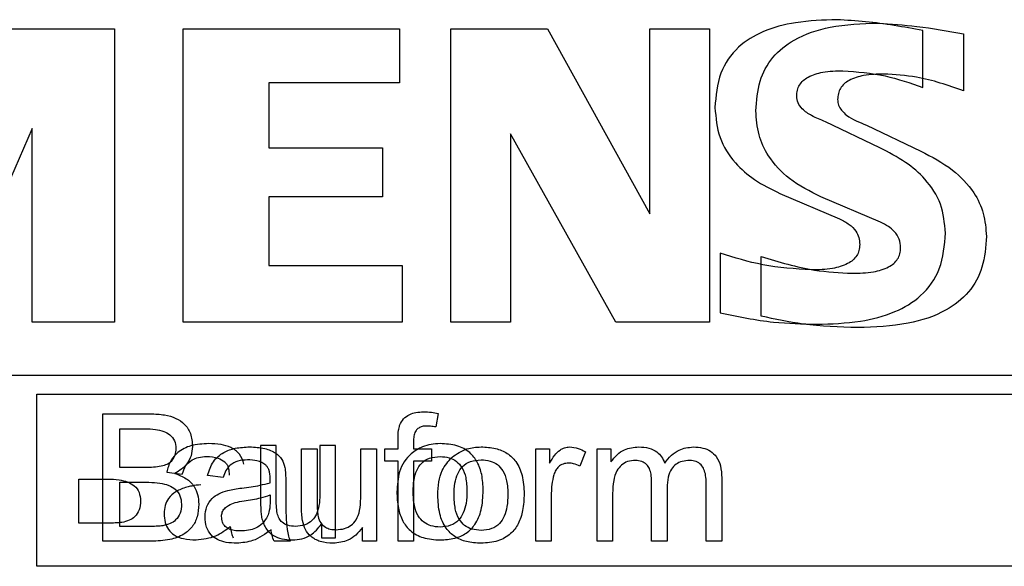
# Model space of a CAD drawing. Units: millimetres. Extents: x 56212 to 56962, y 2757 to 7305.
# Drawn here: x 56447 to 56463, y 3345 to 3353 of the extents above; entities that cross this region are included whole.
import ezdxf

# ---------------------------------------------------------------- set-up
doc = ezdxf.new("R2010")
doc.units = ezdxf.units.MM
doc.layers.get('0').update_dxf_attribs({"lineweight": 5})

msp = doc.modelspace()

# ---------------------------------------------------------------- linework, layer by layer
at = {"color": 7, "linetype": 'Continuous', "lineweight": 25}
for p, q in [((56447.095, 3353.317), (56448.735, 3353.317)), ((56448.735, 3353.317), (56448.735, 3348.624)), ((56449.831, 3348.624), (56449.831, 3353.317)), ((56449.831, 3353.317), (56453.292, 3353.317)), ((56453.292, 3353.317), (56453.292, 3352.45)), ((56454.117, 3348.624), (56454.117, 3353.317)), ((56454.117, 3353.317), (56455.661, 3353.317)), ((56455.661, 3353.317), (56457.301, 3350.359)), ((56457.301, 3353.317), (56458.255, 3353.317)), ((56457.301, 3350.359), (56457.301, 3353.317)), ((56458.255, 3353.317), (56458.255, 3348.624)), ((56461.664, 3352.377), (56461.664, 3353.289)), ((56462.319, 3353.236), (56462.319, 3352.324)), ((56453.292, 3352.45), (56451.201, 3352.45)), ((56451.201, 3352.45), (56451.201, 3351.412)), ((56447.418, 3351.719), (56446.044, 3348.581)), ((56447.418, 3348.624), (56447.418, 3351.719)), ((56460.977, 3351.412), (56460.109, 3351.83)), ((56460.764, 3351.777), (56461.633, 3351.359)), ((56456.754, 3348.624), (56455.071, 3351.635)), ((56455.071, 3351.635), (56455.071, 3348.624)), ((56451.201, 3351.412), (56453.024, 3351.412)), ((56453.024, 3351.412), (56453.024, 3350.629)), ((56453.024, 3350.629), (56451.201, 3350.629)), ((56451.201, 3350.629), (56451.201, 3349.534)), ((56459.38, 3350.682), (56460.334, 3350.275)), ((56460.989, 3350.222), (56460.035, 3350.629)), ((56458.426, 3349.728), (56458.426, 3348.774)), ((56459.081, 3348.721), (56459.081, 3349.675)), ((56451.201, 3349.534), (56453.335, 3349.534)), ((56453.335, 3349.534), (56453.335, 3348.624)), ((56448.735, 3348.624), (56447.418, 3348.624)), ((56453.335, 3348.624), (56449.831, 3348.624)), ((56455.071, 3348.624), (56454.117, 3348.624)), ((56458.255, 3348.624), (56456.754, 3348.624)), ((56485.84, 3347.774), (56408.841, 3347.774)), ((56447.49, 3344.724), (56447.49, 3347.474)), ((56447.49, 3347.474), (56485.84, 3347.474)), ((56448.547, 3345.124), (56448.547, 3347.161)), ((56448.547, 3347.161), (56449.308, 3347.161)), ((56453.911, 3347.168), (56453.874, 3346.951)), ((56448.817, 3346.304), (56448.817, 3346.923)), ((56448.817, 3346.923), (56449.222, 3346.923)), ((56451.072, 3346.653), (56451.072, 3345.739)), ((56451.321, 3346.653), (56451.072, 3346.653)), ((56451.321, 3345.836), (56451.321, 3346.653)), ((56452.019, 3346.653), (56452.019, 3345.864)), ((56452.268, 3346.653), (56452.019, 3346.653)), ((56452.268, 3345.177), (56452.268, 3346.653)), ((56453.27, 3346.6), (56453.27, 3346.756)), ((56453.519, 3346.736), (56453.519, 3346.6)), ((56451.727, 3345.686), (56451.727, 3346.6)), ((56451.727, 3346.6), (56451.976, 3346.6)), ((56451.976, 3346.6), (56451.976, 3345.783)), ((56452.674, 3345.811), (56452.674, 3346.6)), ((56452.674, 3346.6), (56452.923, 3346.6)), ((56452.923, 3346.6), (56452.923, 3345.124)), ((56453.058, 3346.404), (56453.058, 3346.6)), ((56453.058, 3346.6), (56453.27, 3346.6)), ((56453.519, 3346.6), (56453.804, 3346.6)), ((56453.804, 3346.6), (56453.804, 3346.404)), ((56455.473, 3345.124), (56455.473, 3346.6)), ((56455.473, 3346.6), (56455.695, 3346.6)), ((56455.695, 3346.6), (56455.695, 3346.374)), ((56456.267, 3346.552), (56456.18, 3346.324)), ((56456.454, 3345.124), (56456.454, 3346.6)), ((56456.454, 3346.6), (56456.676, 3346.6)), ((56456.676, 3346.6), (56456.676, 3346.391)), ((56453.27, 3346.404), (56453.058, 3346.404)), ((56453.27, 3345.124), (56453.27, 3346.404)), ((56453.804, 3346.404), (56453.519, 3346.404)), ((56453.519, 3346.404), (56453.519, 3345.124)), ((56449.255, 3346.304), (56448.817, 3346.304)), ((56449.569, 3346.23), (56449.818, 3346.198)), ((56448.162, 3345.415), (56448.162, 3346.118)), ((56448.162, 3346.118), (56448.63, 3346.118)), ((56448.817, 3345.362), (56448.817, 3346.066)), ((56448.817, 3346.066), (56449.285, 3346.066)), ((56450.473, 3346.145), (56450.224, 3346.177)), ((56451.223, 3346.06), (56451.224, 3346.126)), ((56451.473, 3346.075), (56451.473, 3345.742)), ((56457.327, 3345.124), (56457.327, 3346.082)), ((56458.2, 3345.124), (56458.2, 3346.052)), ((56458.449, 3346.136), (56458.449, 3345.124)), ((56451.224, 3345.865), (56451.223, 3345.773)), ((56455.722, 3345.895), (56455.722, 3345.124)), ((56456.703, 3345.889), (56456.703, 3345.124)), ((56457.576, 3345.98), (56457.576, 3345.124)), ((56448.669, 3345.415), (56448.162, 3345.415)), ((56452.046, 3345.396), (56452.046, 3345.177)), ((56449.324, 3345.362), (56448.817, 3345.362)), ((56452.701, 3345.124), (56452.701, 3345.344)), ((56449.322, 3345.124), (56448.547, 3345.124)), ((56451.547, 3345.124), (56451.288, 3345.124)), ((56452.046, 3345.177), (56452.268, 3345.177)), ((56452.923, 3345.124), (56452.701, 3345.124)), ((56453.519, 3345.124), (56453.27, 3345.124)), ((56455.722, 3345.124), (56455.473, 3345.124)), ((56456.703, 3345.124), (56456.454, 3345.124)), ((56457.576, 3345.124), (56457.327, 3345.124)), ((56458.449, 3345.124), (56458.2, 3345.124)), ((56485.84, 3344.724), (56447.49, 3344.724))]:
    msp.add_line(p, q, dxfattribs=at)
for points, knots in [([(56460.291, 3353.46), (56460.07, 3353.453), (56459.667, 3353.439), (56459.124, 3353.298), (56458.685, 3353.037), (56458.382, 3352.601), (56458.355, 3352.243), (56458.34, 3352.055)], [0, 0, 0, 0, 0.242919, 0.442699, 0.611133, 0.795214, 1, 1, 1, 1]), ([(56461.664, 3353.289), (56461.36, 3353.343), (56460.905, 3353.424), (56460.445, 3353.451), (56460.291, 3353.46)], [0, 0, 0, 0, 0.667498, 1, 1, 1, 1]), ([(56458.995, 3352.002), (56459.006, 3352.163), (56459.026, 3352.469), (56459.247, 3352.878), (56459.642, 3353.191), (56460.23, 3353.38), (56460.69, 3353.398), (56460.946, 3353.407)], [0, 0, 0, 0, 0.176161, 0.333548, 0.494971, 0.718744, 1, 1, 1, 1]), ([(56460.946, 3353.407), (56461.155, 3353.393), (56461.615, 3353.36), (56462.07, 3353.28), (56462.319, 3353.236)], [0, 0, 0, 0, 0.452333, 1, 1, 1, 1]), ([(56459.648, 3352.238), (56459.65, 3352.27), (56459.654, 3352.332), (56459.691, 3352.419), (56459.751, 3352.491), (56459.872, 3352.574), (56460.09, 3352.636), (56460.28, 3352.642), (56460.388, 3352.645)], [0, 0, 0, 0, 0.101902, 0.196962, 0.293149, 0.398177, 0.656094, 1, 1, 1, 1]), ([(56460.388, 3352.645), (56460.615, 3352.627), (56461.052, 3352.592), (56461.465, 3352.447), (56461.664, 3352.377)], [0, 0, 0, 0, 0.519673, 1, 1, 1, 1]), ([(56461.043, 3352.592), (56460.935, 3352.589), (56460.745, 3352.583), (56460.527, 3352.521), (56460.406, 3352.438), (56460.346, 3352.366), (56460.309, 3352.279), (56460.305, 3352.217), (56460.303, 3352.185)], [0, 0, 0, 0, 0.343906, 0.601823, 0.706851, 0.803038, 0.898098, 1, 1, 1, 1]), ([(56462.319, 3352.324), (56462.07, 3352.41), (56461.655, 3352.554), (56461.218, 3352.581), (56461.043, 3352.592)], [0, 0, 0, 0, 0.599402, 1, 1, 1, 1]), ([(56460.109, 3351.83), (56460.033, 3351.859), (56459.9, 3351.91), (56459.749, 3352.014), (56459.662, 3352.126), (56459.653, 3352.202), (56459.648, 3352.238)], [0, 0, 0, 0, 0.371041, 0.656027, 0.835761, 1, 1, 1, 1]), ([(56460.303, 3352.185), (56460.306, 3352.154), (56460.313, 3352.092), (56460.367, 3352.005), (56460.505, 3351.877), (56460.652, 3351.82), (56460.764, 3351.777)], [0, 0, 0, 0, 0.139389, 0.286999, 0.457825, 1, 1, 1, 1]), ([(56458.34, 3352.055), (56458.355, 3351.893), (56458.383, 3351.571), (56458.637, 3351.176), (56458.979, 3350.88), (56459.241, 3350.751), (56459.38, 3350.682)], [0, 0, 0, 0, 0.264027, 0.52274, 0.745601, 1, 1, 1, 1]), ([(56460.035, 3350.629), (56459.861, 3350.717), (56459.539, 3350.88), (56459.201, 3351.237), (56459.022, 3351.622), (56459.004, 3351.874), (56458.995, 3352.002)], [0, 0, 0, 0, 0.317425, 0.589087, 0.790513, 1, 1, 1, 1]), ([(56462.028, 3350.05), (56462.013, 3350.208), (56461.983, 3350.523), (56461.726, 3350.911), (56461.382, 3351.206), (56461.118, 3351.34), (56460.977, 3351.412)], [0, 0, 0, 0, 0.257173, 0.514941, 0.740633, 1, 1, 1, 1]), ([(56461.633, 3351.359), (56461.808, 3351.268), (56462.131, 3351.1), (56462.473, 3350.745), (56462.656, 3350.367), (56462.674, 3350.122), (56462.683, 3349.997)], [0, 0, 0, 0, 0.323424, 0.5972, 0.796375, 1, 1, 1, 1]), ([(56460.334, 3350.275), (56460.388, 3350.248), (56460.487, 3350.2), (56460.592, 3350.094), (56460.648, 3349.98), (56460.653, 3349.905), (56460.656, 3349.867)], [0, 0, 0, 0, 0.323332, 0.596349, 0.795366, 1, 1, 1, 1]), ([(56461.311, 3349.814), (56461.306, 3349.862), (56461.297, 3349.958), (56461.218, 3350.075), (56461.113, 3350.162), (56461.032, 3350.201), (56460.989, 3350.222)], [0, 0, 0, 0, 0.258214, 0.515434, 0.740603, 1, 1, 1, 1]), ([(56459.97, 3348.592), (56460.203, 3348.599), (56460.628, 3348.613), (56461.2, 3348.76), (56461.663, 3349.03), (56461.984, 3349.482), (56462.013, 3349.855), (56462.028, 3350.05)], [0, 0, 0, 0, 0.24443, 0.445236, 0.613958, 0.797163, 1, 1, 1, 1]), ([(56462.683, 3349.997), (56462.672, 3349.83), (56462.65, 3349.512), (56462.417, 3349.087), (56462, 3348.763), (56461.38, 3348.567), (56460.895, 3348.549), (56460.625, 3348.539)], [0, 0, 0, 0, 0.174457, 0.330852, 0.492234, 0.71701, 1, 1, 1, 1]), ([(56460.656, 3349.867), (56460.654, 3349.835), (56460.65, 3349.772), (56460.611, 3349.686), (56460.548, 3349.613), (56460.422, 3349.531), (56460.194, 3349.469), (56459.997, 3349.463), (56459.884, 3349.46)], [0, 0, 0, 0, 0.098953, 0.191812, 0.286821, 0.391715, 0.651838, 1, 1, 1, 1]), ([(56460.539, 3349.407), (56460.652, 3349.41), (56460.849, 3349.416), (56461.077, 3349.478), (56461.203, 3349.56), (56461.266, 3349.633), (56461.305, 3349.72), (56461.309, 3349.782), (56461.311, 3349.814)], [0, 0, 0, 0, 0.348162, 0.608285, 0.713179, 0.808188, 0.901047, 1, 1, 1, 1]), ([(56459.884, 3349.46), (56459.622, 3349.477), (56459.125, 3349.51), (56458.65, 3349.658), (56458.426, 3349.728)], [0, 0, 0, 0, 0.52723, 1, 1, 1, 1]), ([(56459.081, 3349.675), (56459.363, 3349.589), (56459.84, 3349.444), (56460.336, 3349.418), (56460.539, 3349.407)], [0, 0, 0, 0, 0.592013, 1, 1, 1, 1]), ([(56458.426, 3348.774), (56458.709, 3348.716), (56459.219, 3348.61), (56459.739, 3348.598), (56459.97, 3348.592)], [0, 0, 0, 0, 0.555387, 1, 1, 1, 1]), ([(56460.625, 3348.539), (56460.331, 3348.548), (56459.811, 3348.564), (56459.303, 3348.674), (56459.081, 3348.721)], [0, 0, 0, 0, 0.5641877, 1, 1, 1, 1]), ([(56449.308, 3347.161), (56449.384, 3347.158), (56449.524, 3347.153), (56449.712, 3347.1), (56449.864, 3347.002), (56449.967, 3346.841), (56449.976, 3346.71), (56449.981, 3346.64)], [0, 0, 0, 0, 0.236115, 0.431308, 0.598522, 0.786579, 1, 1, 1, 1]), ([(56453.296, 3346.976), (56453.314, 3347.013), (56453.35, 3347.086), (56453.45, 3347.154), (56453.561, 3347.188), (56453.637, 3347.191), (56453.678, 3347.193)], [0, 0, 0, 0, 0.259562, 0.515213, 0.739592, 1, 1, 1, 1]), ([(56453.678, 3347.193), (56453.72, 3347.191), (56453.798, 3347.188), (56453.875, 3347.174), (56453.911, 3347.168)], [0, 0, 0, 0, 0.533917, 1, 1, 1, 1]), ([(56453.27, 3346.756), (56453.27, 3346.804), (56453.271, 3346.878), (56453.29, 3346.95), (56453.296, 3346.976)], [0, 0, 0, 0, 0.639579, 1, 1, 1, 1]), ([(56449.222, 3346.923), (56449.278, 3346.921), (56449.379, 3346.918), (56449.516, 3346.887), (56449.626, 3346.83), (56449.705, 3346.733), (56449.712, 3346.651), (56449.716, 3346.608)], [0, 0, 0, 0, 0.254173, 0.461649, 0.632366, 0.809994, 1, 1, 1, 1]), ([(56453.727, 3346.965), (56453.703, 3346.964), (56453.659, 3346.962), (56453.599, 3346.937), (56453.552, 3346.891), (56453.523, 3346.821), (56453.52, 3346.766), (56453.519, 3346.736)], [0, 0, 0, 0, 0.20029, 0.37226, 0.534974, 0.744392, 1, 1, 1, 1]), ([(56453.874, 3346.951), (56453.846, 3346.956), (56453.797, 3346.963), (56453.748, 3346.965), (56453.727, 3346.965)], [0, 0, 0, 0, 0.575874, 1, 1, 1, 1]), ([(56450.241, 3346.685), (56450.145, 3346.68), (56449.97, 3346.671), (56449.754, 3346.566), (56449.621, 3346.409), (56449.587, 3346.291), (56449.569, 3346.23)], [0, 0, 0, 0, 0.323223, 0.588569, 0.78574, 1, 1, 1, 1]), ([(56450.805, 3346.358), (56450.786, 3346.414), (56450.748, 3346.526), (56450.6, 3346.629), (56450.428, 3346.678), (56450.307, 3346.682), (56450.241, 3346.685)], [0, 0, 0, 0, 0.244939, 0.491942, 0.721693, 1, 1, 1, 1]), ([(56453.943, 3346.685), (56453.846, 3346.677), (56453.676, 3346.663), (56453.538, 3346.564), (56453.479, 3346.521)], [0, 0, 0, 0, 0.569659, 1, 1, 1, 1]), ([(56454.633, 3345.936), (56454.629, 3346.021), (56454.622, 3346.177), (56454.55, 3346.389), (56454.417, 3346.56), (56454.203, 3346.67), (56454.034, 3346.679), (56453.943, 3346.685)], [0, 0, 0, 0, 0.2189328, 0.4027813, 0.5674386, 0.7656915, 1, 1, 1, 1]), ([(56449.716, 3346.608), (56449.714, 3346.571), (56449.709, 3346.5), (56449.66, 3346.414), (56449.591, 3346.357), (56449.538, 3346.338), (56449.51, 3346.327)], [0, 0, 0, 0, 0.296228, 0.557715, 0.766694, 1, 1, 1, 1]), ([(56449.981, 3346.64), (56449.977, 3346.589), (56449.97, 3346.489), (56449.902, 3346.364), (56449.808, 3346.271), (56449.735, 3346.23), (56449.697, 3346.208)], [0, 0, 0, 0, 0.279711, 0.543413, 0.760208, 1, 1, 1, 1]), ([(56450.224, 3346.177), (56450.248, 3346.254), (56450.294, 3346.403), (56450.469, 3346.551), (56450.677, 3346.622), (56450.819, 3346.628), (56450.896, 3346.632)], [0, 0, 0, 0, 0.268111, 0.519523, 0.739608, 1, 1, 1, 1]), ([(56450.896, 3346.632), (56450.978, 3346.628), (56451.125, 3346.622), (56451.306, 3346.55), (56451.419, 3346.437), (56451.447, 3346.349), (56451.461, 3346.305)], [0, 0, 0, 0, 0.344697, 0.616742, 0.805234, 1, 1, 1, 1]), ([(56453.479, 3346.521), (56453.44, 3346.481), (56453.36, 3346.398), (56453.268, 3346.19), (56453.258, 3346.023), (56453.252, 3345.915)], [0, 0, 0, 0, 0.251731, 0.516586, 1, 1, 1, 1]), ([(56454.134, 3346.468), (56454.211, 3346.521), (56454.352, 3346.617), (56454.521, 3346.627), (56454.598, 3346.632)], [0, 0, 0, 0, 0.546413, 1, 1, 1, 1]), ([(56454.598, 3346.632), (56454.676, 3346.628), (56454.822, 3346.62), (56455.02, 3346.54), (56455.177, 3346.391), (56455.274, 3346.161), (56455.283, 3345.981), (56455.288, 3345.883)], [0, 0, 0, 0, 0.201959, 0.374973, 0.537827, 0.746245, 1, 1, 1, 1]), ([(56455.695, 3346.374), (56455.72, 3346.417), (56455.766, 3346.494), (56455.85, 3346.578), (56455.933, 3346.624), (56455.986, 3346.629), (56456.012, 3346.632)], [0, 0, 0, 0, 0.3468696, 0.629212, 0.8198619, 1, 1, 1, 1]), ([(56456.012, 3346.632), (56456.06, 3346.627), (56456.151, 3346.618), (56456.23, 3346.573), (56456.267, 3346.552)], [0, 0, 0, 0, 0.533751, 1, 1, 1, 1]), ([(56456.676, 3346.391), (56456.706, 3346.432), (56456.765, 3346.511), (56456.915, 3346.611), (56457.043, 3346.624), (56457.122, 3346.632)], [0, 0, 0, 0, 0.28597, 0.554944, 1, 1, 1, 1]), ([(56457.122, 3346.632), (56457.177, 3346.629), (56457.279, 3346.623), (56457.407, 3346.564), (56457.493, 3346.476), (56457.522, 3346.408), (56457.537, 3346.373)], [0, 0, 0, 0, 0.313703, 0.581534, 0.783772, 1, 1, 1, 1]), ([(56457.537, 3346.373), (56457.57, 3346.417), (56457.634, 3346.5), (56457.786, 3346.607), (56457.915, 3346.623), (56457.993, 3346.632)], [0, 0, 0, 0, 0.300648, 0.573943, 1, 1, 1, 1]), ([(56457.993, 3346.632), (56458.045, 3346.629), (56458.141, 3346.624), (56458.272, 3346.571), (56458.376, 3346.473), (56458.44, 3346.32), (56458.446, 3346.201), (56458.449, 3346.136)], [0, 0, 0, 0, 0.2018049, 0.3747221, 0.5375631, 0.7460734, 1, 1, 1, 1]), ([(56449.818, 3346.198), (56449.834, 3346.245), (56449.865, 3346.335), (56449.966, 3346.427), (56450.085, 3346.472), (56450.165, 3346.476), (56450.208, 3346.478)], [0, 0, 0, 0, 0.282974, 0.539658, 0.753832, 1, 1, 1, 1]), ([(56450.208, 3346.478), (56450.272, 3346.476), (56450.377, 3346.472), (56450.464, 3346.416), (56450.497, 3346.394)], [0, 0, 0, 0, 0.611087, 1, 1, 1, 1]), ([(56450.864, 3346.425), (56450.81, 3346.422), (56450.71, 3346.416), (56450.587, 3346.35), (56450.509, 3346.255), (56450.485, 3346.183), (56450.473, 3346.145)], [0, 0, 0, 0, 0.30654, 0.569137, 0.773577, 1, 1, 1, 1]), ([(56450.497, 3346.394), (56450.51, 3346.38), (56450.536, 3346.352), (56450.564, 3346.277), (56450.567, 3346.218), (56450.569, 3346.178)], [0, 0, 0, 0, 0.233782, 0.494927, 1, 1, 1, 1]), ([(56451.153, 3346.341), (56451.132, 3346.355), (56451.09, 3346.386), (56450.992, 3346.419), (56450.914, 3346.423), (56450.864, 3346.425)], [0, 0, 0, 0, 0.241433, 0.506885, 1, 1, 1, 1]), ([(56451.224, 3346.126), (56451.222, 3346.174), (56451.218, 3346.239), (56451.183, 3346.309), (56451.162, 3346.331), (56451.153, 3346.341)], [0, 0, 0, 0, 0.620635, 0.817342, 1, 1, 1, 1]), ([(56453.511, 3345.915), (56453.513, 3345.979), (56453.517, 3346.096), (56453.561, 3346.253), (56453.642, 3346.38), (56453.776, 3346.467), (56453.885, 3346.474), (56453.943, 3346.478)], [0, 0, 0, 0, 0.236938, 0.432684, 0.60004, 0.787613, 1, 1, 1, 1]), ([(56453.907, 3345.862), (56453.91, 3345.933), (56453.916, 3346.066), (56453.975, 3346.285), (56454.075, 3346.4), (56454.134, 3346.468)], [0, 0, 0, 0, 0.320417, 0.601451, 1, 1, 1, 1]), ([(56453.943, 3346.478), (56453.992, 3346.475), (56454.085, 3346.47), (56454.21, 3346.408), (56454.306, 3346.296), (56454.365, 3346.128), (56454.37, 3345.997), (56454.373, 3345.924)], [0, 0, 0, 0, 0.184055, 0.346104, 0.507804, 0.726907, 1, 1, 1, 1]), ([(56454.166, 3345.863), (56454.168, 3345.926), (56454.172, 3346.043), (56454.216, 3346.2), (56454.297, 3346.327), (56454.432, 3346.414), (56454.54, 3346.421), (56454.598, 3346.425)], [0, 0, 0, 0, 0.236938, 0.432684, 0.60004, 0.787613, 1, 1, 1, 1]), ([(56454.598, 3346.425), (56454.647, 3346.422), (56454.74, 3346.417), (56454.865, 3346.355), (56454.961, 3346.243), (56455.02, 3346.075), (56455.026, 3345.944), (56455.028, 3345.871)], [0, 0, 0, 0, 0.184055, 0.346104, 0.507804, 0.726907, 1, 1, 1, 1]), ([(56456, 3346.373), (56455.969, 3346.37), (56455.91, 3346.366), (56455.838, 3346.321), (56455.79, 3346.258), (56455.773, 3346.211), (56455.763, 3346.187)], [0, 0, 0, 0, 0.281149, 0.539614, 0.754889, 1, 1, 1, 1]), ([(56456.18, 3346.324), (56456.147, 3346.339), (56456.089, 3346.367), (56456.026, 3346.371), (56456, 3346.373)], [0, 0, 0, 0, 0.575582, 1, 1, 1, 1]), ([(56457.067, 3346.415), (56457.025, 3346.412), (56456.945, 3346.406), (56456.839, 3346.346), (56456.758, 3346.24), (56456.71, 3346.081), (56456.705, 3345.958), (56456.703, 3345.889)], [0, 0, 0, 0, 0.172006, 0.326984, 0.488318, 0.714534, 1, 1, 1, 1]), ([(56457.327, 3346.082), (56457.326, 3346.119), (56457.323, 3346.188), (56457.297, 3346.282), (56457.248, 3346.357), (56457.167, 3346.408), (56457.102, 3346.412), (56457.067, 3346.415)], [0, 0, 0, 0, 0.2352286, 0.4298285, 0.5968921, 0.7854701, 1, 1, 1, 1]), ([(56457.937, 3346.415), (56457.896, 3346.413), (56457.819, 3346.408), (56457.714, 3346.36), (56457.633, 3346.273), (56457.583, 3346.141), (56457.578, 3346.037), (56457.576, 3345.98)], [0, 0, 0, 0, 0.19131, 0.35774, 0.519817, 0.734603, 1, 1, 1, 1]), ([(56458.2, 3346.052), (56458.199, 3346.094), (56458.196, 3346.168), (56458.17, 3346.269), (56458.121, 3346.351), (56458.039, 3346.407), (56457.973, 3346.412), (56457.937, 3346.415)], [0, 0, 0, 0, 0.242256, 0.441587, 0.609897, 0.794363, 1, 1, 1, 1]), ([(56449.51, 3346.327), (56449.471, 3346.32), (56449.387, 3346.304), (56449.301, 3346.304), (56449.255, 3346.304)], [0, 0, 0, 0, 0.465851, 1, 1, 1, 1]), ([(56449.697, 3346.208), (56449.761, 3346.185), (56449.882, 3346.141), (56450.009, 3346.014), (56450.073, 3345.866), (56450.078, 3345.767), (56450.081, 3345.715)], [0, 0, 0, 0, 0.300378, 0.56262, 0.76984, 1, 1, 1, 1]), ([(56451.461, 3346.305), (56451.465, 3346.27), (56451.473, 3346.194), (56451.473, 3346.117), (56451.473, 3346.075)], [0, 0, 0, 0, 0.451703, 1, 1, 1, 1]), ([(56455.763, 3346.187), (56455.75, 3346.135), (56455.725, 3346.039), (56455.723, 3345.94), (56455.722, 3345.895)], [0, 0, 0, 0, 0.5440167, 1, 1, 1, 1]), ([(56448.63, 3346.118), (56448.689, 3346.117), (56448.797, 3346.113), (56448.941, 3346.078), (56449.058, 3346.014), (56449.14, 3345.905), (56449.147, 3345.814), (56449.151, 3345.767)], [0, 0, 0, 0, 0.2488, 0.452585, 0.622172, 0.802858, 1, 1, 1, 1]), ([(56449.285, 3346.066), (56449.344, 3346.064), (56449.452, 3346.06), (56449.596, 3346.025), (56449.713, 3345.961), (56449.795, 3345.852), (56449.802, 3345.761), (56449.806, 3345.714)], [0, 0, 0, 0, 0.2488, 0.452585, 0.622172, 0.802858, 1, 1, 1, 1]), ([(56450.116, 3346.027), (56450.067, 3346.021), (56449.992, 3346.012), (56449.917, 3345.996), (56449.89, 3345.99)], [0, 0, 0, 0, 0.640538, 1, 1, 1, 1]), ([(56450.771, 3345.974), (56450.869, 3345.986), (56451.022, 3346.004), (56451.17, 3346.046), (56451.223, 3346.06)], [0, 0, 0, 0, 0.643446, 1, 1, 1, 1]), ([(56449.89, 3345.99), (56449.83, 3345.969), (56449.718, 3345.932), (56449.597, 3345.824), (56449.535, 3345.696), (56449.53, 3345.611), (56449.527, 3345.567)], [0, 0, 0, 0, 0.313845, 0.578951, 0.780508, 1, 1, 1, 1]), ([(56450.182, 3345.514), (56450.187, 3345.57), (56450.196, 3345.678), (56450.285, 3345.807), (56450.406, 3345.892), (56450.497, 3345.921), (56450.545, 3345.937)], [0, 0, 0, 0, 0.274813, 0.530161, 0.747792, 1, 1, 1, 1]), ([(56450.545, 3345.937), (56450.581, 3345.944), (56450.656, 3345.96), (56450.731, 3345.97), (56450.771, 3345.974)], [0, 0, 0, 0, 0.479344, 1, 1, 1, 1]), ([(56450.806, 3345.77), (56450.897, 3345.783), (56451.039, 3345.804), (56451.175, 3345.848), (56451.224, 3345.865)], [0, 0, 0, 0, 0.6355927, 1, 1, 1, 1]), ([(56452.019, 3345.864), (56452.017, 3345.807), (56452.013, 3345.703), (56451.973, 3345.562), (56451.899, 3345.449), (56451.777, 3345.372), (56451.679, 3345.365), (56451.626, 3345.362)], [0, 0, 0, 0, 0.2349873, 0.4294256, 0.5964487, 0.7851687, 1, 1, 1, 1]), ([(56453.252, 3345.915), (56453.255, 3345.827), (56453.262, 3345.667), (56453.334, 3345.449), (56453.467, 3345.274), (56453.681, 3345.16), (56453.851, 3345.15), (56453.943, 3345.145)], [0, 0, 0, 0, 0.221512, 0.40704, 0.572033, 0.768746, 1, 1, 1, 1]), ([(56453.943, 3345.351), (56453.893, 3345.354), (56453.8, 3345.36), (56453.675, 3345.423), (56453.578, 3345.537), (56453.519, 3345.708), (56453.514, 3345.841), (56453.511, 3345.915)], [0, 0, 0, 0, 0.1825613, 0.3437198, 0.5053561, 0.7253454, 1, 1, 1, 1]), ([(56453.943, 3345.145), (56454.022, 3345.149), (56454.168, 3345.157), (56454.367, 3345.243), (56454.523, 3345.401), (56454.619, 3345.642), (56454.628, 3345.831), (56454.633, 3345.936)], [0, 0, 0, 0, 0.196293, 0.365782, 0.528189, 0.739998, 1, 1, 1, 1]), ([(56454.373, 3345.924), (56454.371, 3345.859), (56454.367, 3345.74), (56454.323, 3345.581), (56454.243, 3345.451), (56454.109, 3345.363), (56454, 3345.355), (56453.943, 3345.351)], [0, 0, 0, 0, 0.238851, 0.435883, 0.603573, 0.790026, 1, 1, 1, 1]), ([(56455.288, 3345.883), (56455.284, 3345.793), (56455.277, 3345.628), (56455.206, 3345.405), (56455.073, 3345.226), (56454.86, 3345.108), (56454.69, 3345.097), (56454.598, 3345.092)], [0, 0, 0, 0, 0.224382, 0.411791, 0.577178, 0.77218, 1, 1, 1, 1]), ([(56455.028, 3345.871), (56455.026, 3345.806), (56455.022, 3345.688), (56454.978, 3345.528), (56454.898, 3345.399), (56454.764, 3345.31), (56454.655, 3345.302), (56454.598, 3345.298)], [0, 0, 0, 0, 0.238851, 0.435883, 0.603573, 0.790026, 1, 1, 1, 1]), ([(56449.151, 3345.767), (56449.148, 3345.718), (56449.141, 3345.626), (56449.068, 3345.516), (56448.967, 3345.451), (56448.892, 3345.434), (56448.852, 3345.424)], [0, 0, 0, 0, 0.289994, 0.544926, 0.755633, 1, 1, 1, 1]), ([(56450.081, 3345.715), (56450.077, 3345.647), (56450.07, 3345.52), (56449.985, 3345.348), (56449.832, 3345.216), (56449.602, 3345.135), (56449.422, 3345.128), (56449.322, 3345.124)], [0, 0, 0, 0, 0.184268, 0.346445, 0.508154, 0.72713, 1, 1, 1, 1]), ([(56449.806, 3345.714), (56449.803, 3345.665), (56449.796, 3345.573), (56449.723, 3345.463), (56449.622, 3345.398), (56449.547, 3345.381), (56449.507, 3345.372)], [0, 0, 0, 0, 0.289994, 0.544926, 0.755633, 1, 1, 1, 1]), ([(56450.447, 3345.521), (56450.449, 3345.544), (56450.453, 3345.591), (56450.496, 3345.654), (56450.568, 3345.707), (56450.674, 3345.748), (56450.759, 3345.762), (56450.806, 3345.77)], [0, 0, 0, 0, 0.146952, 0.29295, 0.458704, 0.698827, 1, 1, 1, 1]), ([(56451.072, 3345.739), (56451.072, 3345.688), (56451.072, 3345.61), (56451.083, 3345.533), (56451.087, 3345.506)], [0, 0, 0, 0, 0.64922, 1, 1, 1, 1]), ([(56451.223, 3345.773), (56451.222, 3345.719), (56451.221, 3345.633), (56451.193, 3345.553), (56451.182, 3345.524)], [0, 0, 0, 0, 0.629301, 1, 1, 1, 1]), ([(56451.336, 3345.573), (56451.331, 3345.611), (56451.32, 3345.699), (56451.321, 3345.787), (56451.321, 3345.836)], [0, 0, 0, 0, 0.441924, 1, 1, 1, 1]), ([(56451.473, 3345.742), (56451.475, 3345.599), (56451.478, 3345.418), (56451.512, 3345.211), (56451.537, 3345.15), (56451.547, 3345.124)], [0, 0, 0, 0, 0.684811, 0.865692, 1, 1, 1, 1]), ([(56451.976, 3345.783), (56451.976, 3345.723), (56451.975, 3345.635), (56451.987, 3345.548), (56451.991, 3345.52)], [0, 0, 0, 0, 0.677816, 1, 1, 1, 1]), ([(56452.281, 3345.309), (56452.326, 3345.312), (56452.411, 3345.317), (56452.525, 3345.373), (56452.613, 3345.474), (56452.667, 3345.626), (56452.672, 3345.745), (56452.674, 3345.811)], [0, 0, 0, 0, 0.1849441, 0.3475254, 0.5092645, 0.7278399, 1, 1, 1, 1]), ([(56454.598, 3345.092), (56454.519, 3345.096), (56454.372, 3345.104), (56454.174, 3345.187), (56454.017, 3345.34), (56453.92, 3345.576), (56453.911, 3345.76), (56453.907, 3345.862)], [0, 0, 0, 0, 0.199291, 0.370639, 0.533274, 0.743289, 1, 1, 1, 1]), ([(56454.598, 3345.298), (56454.548, 3345.301), (56454.455, 3345.307), (56454.33, 3345.37), (56454.233, 3345.484), (56454.174, 3345.655), (56454.169, 3345.788), (56454.166, 3345.863)], [0, 0, 0, 0, 0.1825613, 0.3437198, 0.5053561, 0.7253454, 1, 1, 1, 1]), ([(56449.527, 3345.567), (56449.53, 3345.518), (56449.535, 3345.428), (56449.591, 3345.306), (56449.694, 3345.211), (56449.849, 3345.153), (56449.971, 3345.148), (56450.038, 3345.145)], [0, 0, 0, 0, 0.19049, 0.356421, 0.518449, 0.733724, 1, 1, 1, 1]), ([(56451.626, 3345.362), (56451.586, 3345.364), (56451.511, 3345.369), (56451.419, 3345.418), (56451.361, 3345.49), (56451.345, 3345.544), (56451.336, 3345.573)], [0, 0, 0, 0, 0.307978, 0.57018, 0.77387, 1, 1, 1, 1]), ([(56451.742, 3345.453), (56451.738, 3345.489), (56451.727, 3345.567), (56451.727, 3345.645), (56451.727, 3345.686)], [0, 0, 0, 0, 0.47052, 1, 1, 1, 1]), ([(56448.852, 3345.424), (56448.825, 3345.421), (56448.764, 3345.415), (56448.702, 3345.415), (56448.669, 3345.415)], [0, 0, 0, 0, 0.45656, 1, 1, 1, 1]), ([(56450.693, 3345.092), (56450.635, 3345.094), (56450.529, 3345.098), (56450.385, 3345.141), (56450.27, 3345.222), (56450.192, 3345.353), (56450.186, 3345.458), (56450.182, 3345.514)], [0, 0, 0, 0, 0.229856, 0.420876, 0.587072, 0.778822, 1, 1, 1, 1]), ([(56450.75, 3345.288), (56450.716, 3345.289), (56450.653, 3345.291), (56450.568, 3345.315), (56450.5, 3345.359), (56450.453, 3345.431), (56450.449, 3345.49), (56450.447, 3345.521)], [0, 0, 0, 0, 0.237012, 0.432808, 0.600176, 0.787706, 1, 1, 1, 1]), ([(56451.182, 3345.524), (56451.158, 3345.483), (56451.11, 3345.404), (56450.998, 3345.331), (56450.876, 3345.293), (56450.794, 3345.29), (56450.75, 3345.288)], [0, 0, 0, 0, 0.268039, 0.529, 0.750453, 1, 1, 1, 1]), ([(56451.087, 3345.506), (56451.105, 3345.445), (56451.138, 3345.329), (56451.265, 3345.21), (56451.417, 3345.153), (56451.521, 3345.147), (56451.577, 3345.145)], [0, 0, 0, 0, 0.280057, 0.533633, 0.748658, 1, 1, 1, 1]), ([(56451.577, 3345.145), (56451.63, 3345.148), (56451.732, 3345.155), (56451.906, 3345.23), (56451.992, 3345.332), (56452.046, 3345.396)], [0, 0, 0, 0, 0.284762, 0.554337, 1, 1, 1, 1]), ([(56452.232, 3345.092), (56452.162, 3345.096), (56452.034, 3345.103), (56451.876, 3345.188), (56451.78, 3345.312), (56451.756, 3345.404), (56451.742, 3345.453)], [0, 0, 0, 0, 0.312312, 0.57408, 0.775647, 1, 1, 1, 1]), ([(56451.991, 3345.52), (56452.003, 3345.484), (56452.025, 3345.417), (56452.1, 3345.347), (56452.188, 3345.313), (56452.249, 3345.31), (56452.281, 3345.309)], [0, 0, 0, 0, 0.282479, 0.538258, 0.752515, 1, 1, 1, 1]), ([(56449.507, 3345.372), (56449.48, 3345.368), (56449.419, 3345.362), (56449.357, 3345.362), (56449.324, 3345.362)], [0, 0, 0, 0, 0.45656, 1, 1, 1, 1]), ([(56450.038, 3345.145), (56450.148, 3345.158), (56450.35, 3345.181), (56450.512, 3345.305), (56450.585, 3345.362)], [0, 0, 0, 0, 0.542427, 1, 1, 1, 1]), ([(56450.585, 3345.362), (56450.59, 3345.324), (56450.599, 3345.261), (56450.623, 3345.201), (56450.633, 3345.177)], [0, 0, 0, 0, 0.5843381, 1, 1, 1, 1]), ([(56451.24, 3345.309), (56451.146, 3345.239), (56450.981, 3345.118), (56450.779, 3345.1), (56450.693, 3345.092)], [0, 0, 0, 0, 0.57364, 1, 1, 1, 1]), ([(56451.288, 3345.124), (56451.275, 3345.156), (56451.252, 3345.216), (56451.244, 3345.279), (56451.24, 3345.309)], [0, 0, 0, 0, 0.534818, 1, 1, 1, 1]), ([(56452.701, 3345.344), (56452.668, 3345.301), (56452.603, 3345.219), (56452.446, 3345.114), (56452.314, 3345.101), (56452.232, 3345.092)], [0, 0, 0, 0, 0.291573, 0.562783, 1, 1, 1, 1])]:
    msp.add_open_spline(points, degree=3, knots=knots, dxfattribs=at)

doc.saveas('drawing.dxf')
